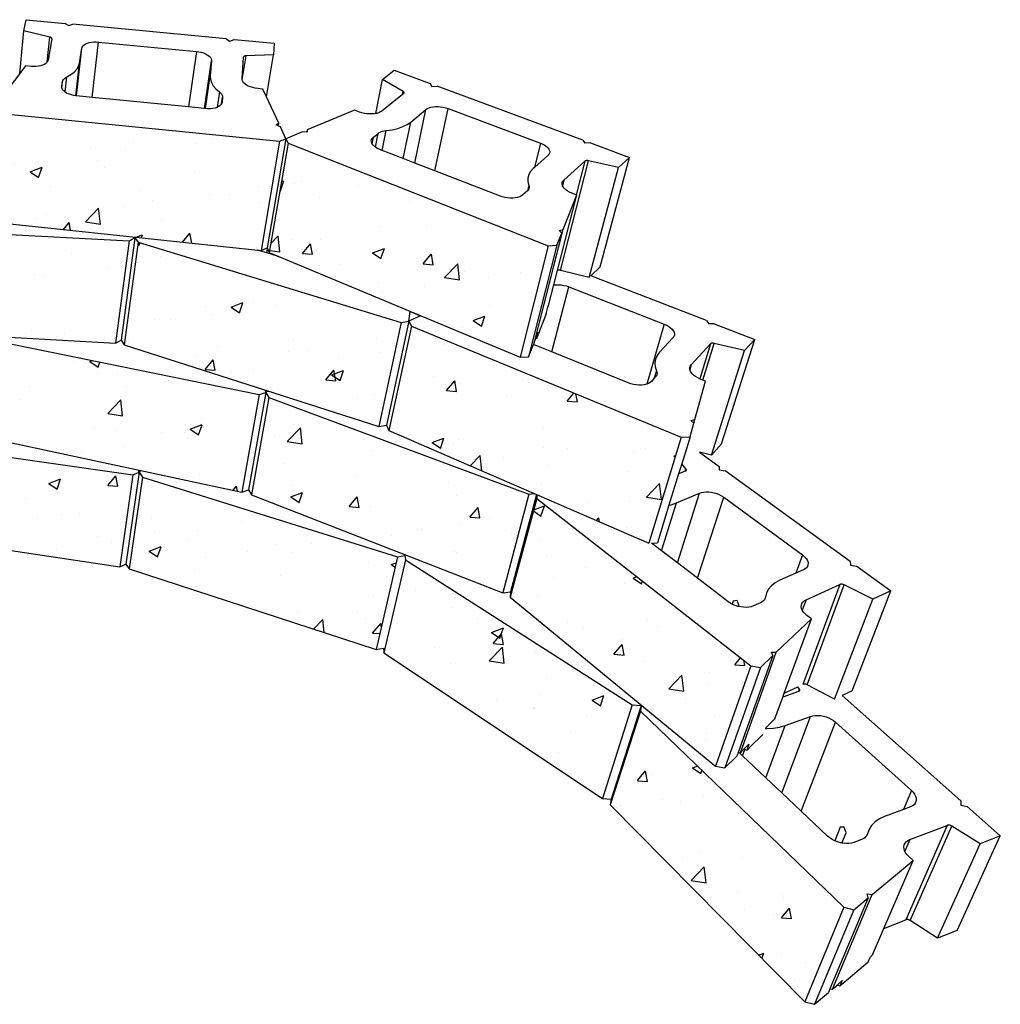
# Model space of a CAD drawing. Units: inches. Extents: x 2767 to 4763, y -143 to 154.
# Drawn here: x 2869 to 2927, y 36 to 94 of the extents above; entities that cross this region are included whole.
import ezdxf

# ---------------------------------------------------------------- set-up
doc = ezdxf.new("R2010")
doc.units = ezdxf.units.IN
doc.header["$MEASUREMENT"] = 0
doc.layers.add('DIM', color=7, linetype='Continuous', lineweight=30)
doc.styles.add('DIM3-32', font='ROMANS.SHX', dxfattribs={"width": 0.9})
doc.dimstyles.new('1KNELSON$7', dxfattribs={"dimscale": 24, "dimtxt": 0.09375, "dimasz": 0.15, "dimexe": 0.05, "dimexo": 0.05, "dimgap": 0.05, "dimtad": 0, "dimdec": 4, "dimzin": 0, "dimdsep": 46, "dimlunit": 4, "dimtxsty": 'DIM3-32', "dimcen": 0, "dimclrd": 256, "dimclre": 256, "dimclrt": 256, "dimadec": 1, "dimazin": 0, "dimtp": 0.1, "dimtm": 0.1, "dimtfac": 0.71, "dimtdec": 4, "dimtofl": 0, "dimtmove": 0, "dimatfit": 3, "dimfxl": 0, "dimfrac": 2, "dimtolj": 1, "dimtzin": 0, "dimlwd": -1, "dimlwe": -1, "dimarcsym": 0})

msp = doc.modelspace()

# ---------------------------------------------------------------- hatches: boundary and pattern name
h = msp.add_hatch()
h.set_pattern_fill('AR-CONC', color=256, style=0)
h.set_pattern_definition([(50, (0, 0), (7.172602, -0.627521), [0.75, -8.25]), (355, (0, 0), (-1.387513, 7.521921), [0.6, -6.6]), (100.4514, (0.598, -0.052), (5.785094, 6.894395), [0.637402, -7.011421]), (46.1842, (0, 2), (10.67241, -1.65519), [1.125, -12.375]), (96.6356, (0.889, 1.862), (9.346627, 9.74118), [0.956103, -10.51713]), (351.1842, (0, 2), (9.34662, 9.741186), [0.9, -9.9]), (21, (1, 1.5), (5.96907, -4.026189), [0.75, -8.25]), (326, (1, 1.5), (2.433153, 7.2515), [0.6, -6.6]), (71.4514, (1.4974, 1.1645), (8.402226, 3.225305), [0.637402, -7.011421]), (37.5, (0, 0), (0.1215986, 3.3289385), [0, -6.52, 0, -6.7, 0, -6.625]), (7.5, (0, 0), (2.6306954, 3.944117), [0, -3.82, 0, -6.37, 0, -2.525]), (327.5, (-2.23, 0), (5.3382244, -0.2255487), [0, -2.5, 0, -7.8, 0, -10.35]), (317.5, (-3.23, 0), (5.831862, 1.00105), [0, -3.25, 0, -5.18, 0, -7.35])])
h.paths.add_polyline_path([(2799.249, 48.577), (2797.716, 54.154), (2784.422, 43.507), (2786.5, 37.888)])
h.paths.add_polyline_path([(2803.836, 58.798), (2802.449, 64.692), (2788.292, 55.539), (2790.231, 49.561)])
h.paths.add_polyline_path([(2809.962, 68.796), (2808.769, 75.009), (2793.406, 67.741), (2795.164, 61.416)])
h.paths.add_polyline_path([(2816.663, 78.156), (2815.675, 84.704), (2799.46, 79.07), (2801.018, 72.396)])
h.paths.add_polyline_path([(2832.636, 88.185), (2816.293, 84.872), (2817.26, 78.328), (2833.087, 81.724)])
h.paths.add_polyline_path([(2825.166, 79.787), (2809.353, 75.228), (2810.526, 69.019), (2825.831, 73.662)])
h.paths.add_polyline_path([(2818.257, 70.868), (2802.988, 64.963), (2804.355, 59.072), (2819.119, 65.053)])
h.paths.add_polyline_path([(2812.558, 62.031), (2798.235, 54.491), (2799.749, 48.917), (2813.579, 56.517)])
h.paths.add_polyline_path([(2827.999, 67.001), (2813.105, 62.259), (2814.109, 56.746), (2828.552, 61.539)])
h.paths.add_polyline_path([(2834.63, 68.904), (2834.248, 74.662), (2818.845, 71.048), (2819.689, 65.236)])
h.paths.add_polyline_path([(2841.725, 82.168), (2825.767, 79.915), (2826.414, 73.792), (2841.897, 76.091)])
h.paths.add_polyline_path([(2849.644, 89.574), (2833.262, 88.273), (2833.693, 81.813), (2849.586, 83.149)])
h.paths.add_polyline_path([(2866.735, 88.968), (2850.272, 89.587), (2850.196, 83.162), (2866.169, 82.526)])
h.paths.add_polyline_path([(2858.371, 82.204), (2842.327, 82.21), (2842.482, 76.134), (2858.062, 76.134)])
h.paths.add_polyline_path([(2850.444, 75.836), (2834.826, 74.748), (2835.191, 68.992), (2850.366, 70.098)])
h.paths.add_polyline_path([(2843.746, 69.29), (2828.562, 67.129), (2829.098, 61.669), (2843.855, 63.856)])
h.paths.add_polyline_path([(2859.568, 69.627), (2844.337, 69.338), (2844.43, 63.904), (2859.241, 64.197)])
h.paths.add_polyline_path([(2866.726, 75.442), (2863.76, 75.519), (2851.065, 75.85), (2850.97, 70.111), (2866.187, 69.697)])
h.paths.add_polyline_path([(2875.207, 81.336), (2871.494, 81.531), (2859.036, 82.187), (2858.707, 76.11), (2874.405, 75.242)])
h.paths.add_polyline_path([(2884.144, 87.242), (2867.41, 88.921), (2866.823, 82.479), (2883.043, 80.756)])
h.paths.add_polyline_path([(2884.652, 87.122), (2883.534, 80.633), (2898.43, 74.405), (2900.097, 81.037)])
h.paths.add_polyline_path([(2875.737, 81.244), (2874.918, 75.148), (2890.036, 70.286), (2891.361, 76.474)])
h.paths.add_polyline_path([(2882.924, 72.187), (2867.297, 75.377), (2866.742, 69.631), (2881.902, 66.391)])
h.paths.add_polyline_path([(2875.423, 67.413), (2860.139, 69.592), (2859.796, 64.161), (2874.646, 61.956)])
h.paths.add_polyline_path([(2875.992, 67.285), (2875.199, 61.826), (2889.885, 57.027), (2891.145, 62.536)])
h.paths.add_polyline_path([(2883.507, 72.021), (2882.467, 66.223), (2897.403, 60.396), (2898.957, 66.271)])
h.paths.add_polyline_path([(2908.007, 69.647), (2891.989, 76.249), (2890.644, 70.058), (2906.08, 63.348)])
h.paths.add_polyline_path([(2899.424, 66.016), (2897.853, 60.137), (2910.042, 50.098), (2912.139, 56.073)])
h.paths.add_polyline_path([(2891.623, 62.357), (2890.348, 56.845), (2903.332, 48.171), (2905.098, 53.75)])
h.paths.add_polyline_path([(2905.58, 53.373), (2903.794, 47.792), (2915.346, 36.096), (2917.67, 41.718)])

# ---------------------------------------------------------------- linework, layer by layer
for p, q in [((2868.954, 93.802), (2869.081, 94.471)), ((2869.081, 94.471), (2871.409, 94.25)), ((2871.409, 94.25), (2871.618, 94.117)), ((2868.711, 91.274), (2868.954, 93.802)), ((2870.497, 93.442), (2868.954, 93.802)), ((2871.618, 94.117), (2871.865, 94.206)), ((2880.973, 93.339), (2871.865, 94.206)), ((2870.344, 91.959), (2870.497, 93.442)), ((2870.615, 93.34), (2870.394, 92.069)), ((2870.519, 93.436), (2870.497, 93.442)), ((2870.539, 93.429), (2870.519, 93.436)), ((2870.558, 93.42), (2870.539, 93.429)), ((2870.575, 93.411), (2870.558, 93.42)), ((2870.589, 93.4), (2870.575, 93.411)), ((2870.601, 93.389), (2870.589, 93.4)), ((2870.61, 93.378), (2870.601, 93.389)), ((2870.615, 93.366), (2870.61, 93.378)), ((2870.618, 93.354), (2870.615, 93.366)), ((2870.615, 93.34), (2870.618, 93.342)), ((2870.618, 93.342), (2870.618, 93.354)), ((2872.618, 93.029), (2872.721, 93.074)), ((2872.721, 93.074), (2872.838, 93.11)), ((2872.838, 93.11), (2872.967, 93.136)), ((2872.967, 93.136), (2873.105, 93.15)), ((2873.011, 89.851), (2873.394, 93.145)), ((2873.105, 93.15), (2873.249, 93.153)), ((2873.249, 93.153), (2873.394, 93.145)), ((2873.394, 93.145), (2879.203, 92.587)), ((2880.973, 93.339), (2881.197, 93.203)), ((2881.197, 93.203), (2881.437, 93.295)), ((2881.437, 93.295), (2883.817, 93.068)), ((2883.817, 93.068), (2883.782, 92.381)), ((2872.081, 89.943), (2872.399, 92.777)), ((2872.26, 91.888), (2872.399, 92.777)), ((2872.399, 92.777), (2872.422, 92.848)), ((2872.422, 92.848), (2872.467, 92.914)), ((2872.467, 92.914), (2872.533, 92.975)), ((2872.533, 92.975), (2872.618, 93.029)), ((2879.203, 92.587), (2878.73, 89.285)), ((2879.203, 92.587), (2879.348, 92.567)), ((2879.348, 92.567), (2879.489, 92.537)), ((2879.489, 92.537), (2879.622, 92.496)), ((2879.622, 92.496), (2879.744, 92.446)), ((2870.324, 91.93), (2870.256, 91.868)), ((2870.344, 91.959), (2870.324, 91.93)), ((2870.37, 91.998), (2870.344, 91.959)), ((2870.394, 92.069), (2870.37, 91.998)), ((2879.678, 89.191), (2880.098, 92.035)), ((2879.744, 92.446), (2879.852, 92.389)), ((2879.852, 92.389), (2879.942, 92.324)), ((2879.942, 92.324), (2880.014, 92.255)), ((2880.014, 92.255), (2880.064, 92.182)), ((2880.098, 92.035), (2880.022, 91.133)), ((2880.064, 92.182), (2880.093, 92.108)), ((2880.093, 92.108), (2880.098, 92.035)), ((2881.92, 90.948), (2882.007, 92.245)), ((2881.925, 90.888), (2882.15, 92.323)), ((2882.008, 92.259), (2882.005, 92.247)), ((2882.007, 92.245), (2882.005, 92.247)), ((2882.013, 92.27), (2882.008, 92.259)), ((2882.022, 92.281), (2882.013, 92.27)), ((2882.033, 92.291), (2882.022, 92.281)), ((2882.048, 92.3), (2882.033, 92.291)), ((2882.064, 92.307), (2882.048, 92.3)), ((2882.083, 92.313), (2882.064, 92.307)), ((2882.104, 92.318), (2882.083, 92.313)), ((2882.127, 92.321), (2882.104, 92.318)), ((2882.15, 92.323), (2882.127, 92.321)), ((2883.782, 92.381), (2882.15, 92.323)), ((2883.372, 89.882), (2883.782, 92.381)), ((2869.054, 91.726), (2868.711, 91.274)), ((2869.379, 91.694), (2869.054, 91.726)), ((2869.526, 91.686), (2869.379, 91.694)), ((2869.671, 91.689), (2869.526, 91.686)), ((2869.812, 91.704), (2869.671, 91.689)), ((2869.944, 91.73), (2869.812, 91.704)), ((2870.063, 91.766), (2869.944, 91.73)), ((2870.168, 91.813), (2870.063, 91.766)), ((2870.256, 91.868), (2870.168, 91.813)), ((2871.746, 91.204), (2871.946, 91.357)), ((2871.946, 91.357), (2872.1, 91.524)), ((2872.043, 89.948), (2872.26, 91.888)), ((2872.1, 91.524), (2872.205, 91.702)), ((2872.205, 91.702), (2872.26, 91.888)), ((2890.252, 90.92), (2890.945, 91.469)), ((2890.945, 91.469), (2893.093, 90.673)), ((2868.711, 91.274), (2867.7, 89.945)), ((2871.205, 90.517), (2871.25, 90.793)), ((2871.21, 90.422), (2871.25, 90.793)), ((2871.25, 90.793), (2871.269, 90.856)), ((2871.269, 90.856), (2871.305, 90.916)), ((2871.305, 90.916), (2871.357, 90.972)), ((2871.357, 90.972), (2871.424, 91.023)), ((2871.406, 90.167), (2871.504, 91.069)), ((2871.424, 91.023), (2871.504, 91.069)), ((2871.504, 91.069), (2871.746, 91.204)), ((2879.734, 89.185), (2880.022, 91.133)), ((2880.022, 91.133), (2880.032, 90.939)), ((2880.032, 90.939), (2880.093, 90.744)), ((2880.093, 90.744), (2880.205, 90.549)), ((2881.925, 90.888), (2881.92, 90.948)), ((2881.927, 90.873), (2881.925, 90.888)), ((2881.957, 90.797), (2881.927, 90.873)), ((2882.009, 90.722), (2881.957, 90.797)), ((2882.083, 90.651), (2882.009, 90.722)), ((2889.857, 88.893), (2890.252, 90.92)), ((2891.488, 90.206), (2890.252, 90.92)), ((2871.204, 90.441), (2871.205, 90.517)), ((2871.21, 90.422), (2871.204, 90.441)), ((2871.227, 90.365), (2871.21, 90.422)), ((2871.272, 90.29), (2871.227, 90.365)), ((2871.34, 90.218), (2871.272, 90.29)), ((2871.406, 90.167), (2871.34, 90.218)), ((2871.427, 90.151), (2871.406, 90.167)), ((2871.532, 90.091), (2871.427, 90.151)), ((2880.205, 90.549), (2880.366, 90.36)), ((2880.366, 90.36), (2880.574, 90.179)), ((2880.574, 90.179), (2880.435, 89.264)), ((2880.574, 90.179), (2880.643, 90.119)), ((2882.177, 90.585), (2882.083, 90.651)), ((2882.287, 90.525), (2882.177, 90.585)), ((2882.413, 90.473), (2882.287, 90.525)), ((2882.549, 90.431), (2882.413, 90.473)), ((2882.694, 90.399), (2882.549, 90.431)), ((2882.843, 90.379), (2882.694, 90.399)), ((2883.156, 90.348), (2882.843, 90.379)), ((2883.372, 89.882), (2883.156, 90.348)), ((2891.453, 90.032), (2891.488, 90.206)), ((2891.505, 90.195), (2891.488, 90.206)), ((2891.52, 90.184), (2891.505, 90.195)), ((2891.532, 90.171), (2891.52, 90.184)), ((2891.54, 90.159), (2891.532, 90.171)), ((2891.546, 90.146), (2891.54, 90.159)), ((2891.548, 90.133), (2891.546, 90.146)), ((2891.547, 90.121), (2891.548, 90.133)), ((2893.093, 90.673), (2893.191, 90.501)), ((2893.191, 90.501), (2893.517, 90.515)), ((2902.16, 87.311), (2893.517, 90.515)), ((2871.653, 90.039), (2871.532, 90.091)), ((2871.786, 89.996), (2871.653, 90.039)), ((2871.928, 89.964), (2871.786, 89.996)), ((2872.043, 89.948), (2871.928, 89.964)), ((2872.076, 89.943), (2872.043, 89.948)), ((2872.081, 89.943), (2872.076, 89.943)), ((2873.011, 89.851), (2872.081, 89.943)), ((2878.73, 89.285), (2873.011, 89.851)), ((2880.643, 90.119), (2880.697, 90.055)), ((2880.697, 90.055), (2880.735, 89.99)), ((2880.7, 89.468), (2880.76, 89.858)), ((2880.738, 89.577), (2880.72, 89.503)), ((2880.735, 89.99), (2880.756, 89.924)), ((2880.76, 89.858), (2880.738, 89.577)), ((2880.756, 89.924), (2880.76, 89.858)), ((2884.096, 88.314), (2883.372, 89.882)), ((2891.453, 90.032), (2890.223, 89.041)), ((2891.521, 90.087), (2891.453, 90.032)), ((2891.521, 90.087), (2891.524, 90.087)), ((2891.524, 90.087), (2891.535, 90.098)), ((2891.535, 90.098), (2891.542, 90.109)), ((2891.542, 90.109), (2891.547, 90.121)), ((2879.678, 89.191), (2878.73, 89.285)), ((2879.734, 89.185), (2879.678, 89.191)), ((2879.736, 89.185), (2879.734, 89.185)), ((2879.887, 89.176), (2879.736, 89.185)), ((2880.036, 89.179), (2879.887, 89.176)), ((2880.178, 89.195), (2880.036, 89.179)), ((2880.31, 89.222), (2880.178, 89.195)), ((2880.429, 89.261), (2880.31, 89.222)), ((2880.435, 89.264), (2880.429, 89.261)), ((2880.532, 89.309), (2880.435, 89.264)), ((2880.616, 89.367), (2880.532, 89.309)), ((2880.679, 89.432), (2880.616, 89.367)), ((2880.7, 89.468), (2880.679, 89.432)), ((2880.72, 89.503), (2880.7, 89.468)), ((2888.603, 89.096), (2885.783, 87.921)), ((2888.897, 88.984), (2888.603, 89.096)), ((2889.036, 88.938), (2888.897, 88.984)), ((2890.138, 88.986), (2890.035, 88.939)), ((2890.223, 89.041), (2890.138, 88.986)), ((2891.936, 88.39), (2892.835, 89.128)), ((2892.173, 85.951), (2892.835, 89.128)), ((2892.835, 89.128), (2892.918, 89.183)), ((2892.918, 89.183), (2893.02, 89.229)), ((2893.02, 89.229), (2893.139, 89.265)), ((2893.139, 89.265), (2893.271, 89.289)), ((2893.271, 89.289), (2893.413, 89.302)), ((2893.364, 85.489), (2894.156, 89.185)), ((2893.413, 89.302), (2893.563, 89.302)), ((2893.563, 89.302), (2893.716, 89.29)), ((2893.716, 89.29), (2893.868, 89.266)), ((2893.868, 89.266), (2894.016, 89.231)), ((2894.016, 89.231), (2894.156, 89.185)), ((2894.156, 89.185), (2899.643, 87.131)), ((2867.41, 88.921), (2884.144, 87.242)), ((2889.183, 88.902), (2889.036, 88.938)), ((2889.335, 88.878), (2889.183, 88.902)), ((2889.488, 88.866), (2889.335, 88.878)), ((2889.638, 88.866), (2889.488, 88.866)), ((2889.781, 88.879), (2889.638, 88.866)), ((2889.857, 88.893), (2889.781, 88.879)), ((2889.915, 88.903), (2889.857, 88.893)), ((2890.035, 88.939), (2889.915, 88.903)), ((2891.49, 86.216), (2891.936, 88.39)), ((2891.722, 88.244), (2891.936, 88.39)), ((2883.95, 88.212), (2884.096, 88.314)), ((2884.07, 88.162), (2883.95, 88.212)), ((2884.07, 88.162), (2884.096, 88.314)), ((2884.19, 88.111), (2884.07, 88.162)), ((2884.521, 87.395), (2884.19, 88.111)), ((2885.504, 87.804), (2884.521, 87.395)), ((2885.759, 87.784), (2885.504, 87.804)), ((2885.783, 87.921), (2885.759, 87.784)), ((2885.783, 87.921), (2885.79, 87.782)), ((2890.069, 87.76), (2890.155, 87.802)), ((2890.155, 87.802), (2890.254, 87.837)), ((2890.249, 86.698), (2890.484, 87.881)), ((2890.254, 87.837), (2890.365, 87.863)), ((2890.365, 87.863), (2890.484, 87.881)), ((2890.484, 87.881), (2890.84, 87.934)), ((2890.84, 87.934), (2891.17, 88.013)), ((2891.17, 88.013), (2891.466, 88.117)), ((2891.466, 88.117), (2891.722, 88.244)), ((2884.144, 87.242), (2883.043, 80.756)), ((2884.521, 87.395), (2883.41, 80.913)), ((2884.144, 87.242), (2884.521, 87.395)), ((2884.521, 87.395), (2884.652, 87.122)), ((2885.79, 87.782), (2885.759, 87.784)), ((2889.594, 87.27), (2889.612, 87.347)), ((2889.6, 87.19), (2889.594, 87.27)), ((2889.612, 87.347), (2889.654, 87.419)), ((2889.642, 87.091), (2889.719, 87.484)), ((2889.654, 87.419), (2889.719, 87.484)), ((2889.719, 87.484), (2889.997, 87.71)), ((2889.836, 86.894), (2889.997, 87.71)), ((2889.997, 87.71), (2890.069, 87.76)), ((2902.16, 87.311), (2902.275, 87.129)), ((2884.652, 87.122), (2883.534, 80.633)), ((2884.652, 87.122), (2900.097, 81.037)), ((2889.63, 87.108), (2889.6, 87.19)), ((2889.642, 87.091), (2889.63, 87.108)), ((2889.684, 87.028), (2889.642, 87.091)), ((2889.76, 86.951), (2889.684, 87.028)), ((2889.836, 86.894), (2889.76, 86.951)), ((2889.857, 86.878), (2889.836, 86.894)), ((2889.972, 86.813), (2889.857, 86.878)), ((2890.102, 86.755), (2889.972, 86.813)), ((2890.249, 86.698), (2890.102, 86.755)), ((2891.49, 86.216), (2890.249, 86.698)), ((2899.643, 87.131), (2899.294, 85.69)), ((2899.643, 87.131), (2899.777, 87.073)), ((2899.777, 87.073), (2899.897, 87.008)), ((2899.897, 87.008), (2900, 86.935)), ((2900, 86.935), (2900.083, 86.858)), ((2900.083, 86.858), (2900.145, 86.777)), ((2900.145, 86.777), (2900.183, 86.696)), ((2900.183, 86.696), (2900.197, 86.615)), ((2902.61, 87.144), (2902.275, 87.129)), ((2902.61, 87.144), (2904.932, 86.283)), ((2892.173, 85.951), (2891.49, 86.216)), ((2900.091, 86.397), (2899.294, 85.69)), ((2900.15, 86.463), (2900.091, 86.397)), ((2900.186, 86.537), (2900.15, 86.463)), ((2900.197, 86.615), (2900.186, 86.537)), ((2900.828, 79.569), (2902.499, 86.084)), ((2901.039, 84.931), (2902.279, 86.055)), ((2902.279, 86.055), (2901.771, 84.067)), ((2902.292, 86.067), (2902.279, 86.057)), ((2902.279, 86.055), (2902.279, 86.057)), ((2902.308, 86.075), (2902.292, 86.067)), ((2902.327, 86.082), (2902.308, 86.075)), ((2902.348, 86.088), (2902.327, 86.082)), ((2902.37, 86.092), (2902.348, 86.088)), ((2902.395, 86.094), (2902.37, 86.092)), ((2902.42, 86.094), (2902.395, 86.094)), ((2902.446, 86.092), (2902.42, 86.094)), ((2902.473, 86.089), (2902.446, 86.092)), ((2902.499, 86.084), (2902.473, 86.089)), ((2904.28, 85.68), (2902.499, 86.084)), ((2903.189, 79.773), (2904.932, 86.283)), ((2904.932, 86.283), (2904.28, 85.68)), ((2893.364, 85.489), (2892.173, 85.951)), ((2897.22, 83.994), (2893.364, 85.489)), ((2899.059, 85.45), (2898.952, 85.261)), ((2899.219, 85.623), (2899.059, 85.45)), ((2899.294, 85.69), (2899.219, 85.623)), ((2902.548, 79.156), (2904.28, 85.68)), ((2898.952, 85.261), (2898.898, 85.059)), ((2898.898, 85.059), (2898.899, 84.848)), ((2901.039, 84.931), (2900.957, 84.604)), ((2900.979, 84.863), (2901.039, 84.931)), ((2898.868, 84.296), (2898.6, 84.057)), ((2898.878, 84.308), (2898.868, 84.296)), ((2898.956, 84.631), (2898.878, 84.308)), ((2898.922, 84.355), (2898.878, 84.308)), ((2898.899, 84.848), (2898.956, 84.631)), ((2898.958, 84.419), (2898.922, 84.355)), ((2898.956, 84.631), (2898.975, 84.558)), ((2898.976, 84.488), (2898.958, 84.419)), ((2898.975, 84.558), (2898.976, 84.488)), ((2900.933, 84.707), (2900.944, 84.788)), ((2900.948, 84.623), (2900.933, 84.707)), ((2900.944, 84.788), (2900.979, 84.863)), ((2900.957, 84.604), (2900.948, 84.623)), ((2900.987, 84.539), (2900.957, 84.604)), ((2901.05, 84.455), (2900.987, 84.539)), ((2901.136, 84.374), (2901.05, 84.455)), ((2901.242, 84.298), (2901.136, 84.374)), ((2901.366, 84.229), (2901.242, 84.298)), ((2897.368, 83.944), (2897.22, 83.994)), ((2897.524, 83.905), (2897.368, 83.944)), ((2897.685, 83.879), (2897.524, 83.905)), ((2897.846, 83.865), (2897.685, 83.879)), ((2898.002, 83.866), (2897.846, 83.865)), ((2898.151, 83.879), (2898.002, 83.866)), ((2898.289, 83.906), (2898.151, 83.879)), ((2898.411, 83.945), (2898.289, 83.906)), ((2898.516, 83.996), (2898.411, 83.945)), ((2898.6, 84.057), (2898.516, 83.996)), ((2900.66, 79.567), (2901.807, 84.054)), ((2900.994, 81.992), (2901.807, 84.054)), ((2901.505, 84.169), (2901.366, 84.229)), ((2901.771, 84.067), (2901.505, 84.169)), ((2901.807, 84.054), (2901.771, 84.067)), ((2859.036, 82.187), (2871.494, 81.531)), ((2866.823, 82.479), (2883.043, 80.756)), ((2899.312, 75.381), (2900.994, 81.992)), ((2900.751, 81.945), (2900.994, 81.992)), ((2900.913, 81.787), (2900.751, 81.945)), ((2871.494, 81.531), (2875.207, 81.336)), ((2875.549, 81.513), (2874.737, 75.422)), ((2875.207, 81.336), (2875.549, 81.513)), ((2875.549, 81.513), (2875.527, 81.554)), ((2875.527, 81.554), (2875.602, 81.546)), ((2875.602, 81.546), (2875.549, 81.513)), ((2875.549, 81.513), (2875.737, 81.244)), ((2900.913, 81.787), (2899.283, 75.375)), ((2900.627, 81.061), (2900.913, 81.787)), ((2875.207, 81.336), (2874.405, 75.242)), ((2875.737, 81.244), (2874.918, 75.148)), ((2875.737, 81.244), (2891.361, 76.474)), ((2883.382, 80.614), (2882.838, 80.778)), ((2882.838, 80.778), (2883.043, 80.756)), ((2883.043, 80.756), (2883.41, 80.913)), ((2883.382, 80.614), (2883.427, 80.875)), ((2883.41, 80.913), (2883.427, 80.875)), ((2883.427, 80.875), (2883.534, 80.633)), ((2900.097, 81.037), (2898.43, 74.405)), ((2900.627, 81.061), (2898.944, 74.43)), ((2900.097, 81.037), (2900.627, 81.061)), ((2884.087, 80.402), (2883.382, 80.614)), ((2883.534, 80.633), (2884.087, 80.402)), ((2883.534, 80.633), (2898.43, 74.405)), ((2903.189, 79.773), (2902.645, 79.249)), ((2900.439, 78.702), (2900.66, 79.567)), ((2900.661, 79.568), (2900.66, 79.567)), ((2900.681, 79.573), (2900.661, 79.568)), ((2900.703, 79.577), (2900.681, 79.573)), ((2900.727, 79.579), (2900.703, 79.577)), ((2900.751, 79.579), (2900.727, 79.579)), ((2900.777, 79.578), (2900.751, 79.579)), ((2900.802, 79.574), (2900.777, 79.578)), ((2900.828, 79.569), (2900.802, 79.574)), ((2902.548, 79.156), (2900.828, 79.569)), ((2909.508, 76.582), (2902.645, 79.249)), ((2900.129, 77.49), (2900.439, 78.702)), ((2900.324, 74.73), (2901.329, 78.593)), ((2900.439, 78.702), (2900.574, 78.716)), ((2900.574, 78.716), (2900.724, 78.718)), ((2900.724, 78.718), (2900.878, 78.705)), ((2900.878, 78.705), (2901.033, 78.68)), ((2901.033, 78.68), (2901.184, 78.642)), ((2901.184, 78.642), (2901.329, 78.593)), ((2901.329, 78.593), (2907.005, 76.366)), ((2899.987, 76.988), (2900.088, 77.385)), ((2900.088, 77.385), (2900.129, 77.49)), ((2891.834, 76.549), (2891.9, 77.135)), ((2892.514, 76.878), (2891.834, 76.549)), ((2891.9, 77.135), (2892.514, 76.878)), ((2899.987, 76.988), (2899.496, 75.719)), ((2858.707, 76.11), (2874.405, 75.242)), ((2891.361, 76.474), (2890.036, 70.286)), ((2891.834, 76.549), (2890.496, 70.363)), ((2891.989, 76.249), (2890.644, 70.058)), ((2891.361, 76.474), (2891.834, 76.549)), ((2891.834, 76.549), (2891.989, 76.249)), ((2891.989, 76.249), (2908.007, 69.647)), ((2907.005, 76.366), (2905.971, 72.811)), ((2907.005, 76.366), (2907.145, 76.304)), ((2907.145, 76.304), (2907.271, 76.232)), ((2907.271, 76.232), (2907.381, 76.153)), ((2907.381, 76.153), (2907.471, 76.068)), ((2909.508, 76.582), (2909.64, 76.383)), ((2909.973, 76.402), (2909.64, 76.383)), ((2909.973, 76.402), (2912.374, 75.469)), ((2899.312, 75.381), (2899.365, 75.517)), ((2899.365, 75.517), (2899.515, 75.904)), ((2899.413, 75.505), (2899.365, 75.517)), ((2899.515, 75.904), (2899.413, 75.505)), ((2899.47, 75.652), (2899.413, 75.505)), ((2899.491, 75.721), (2899.47, 75.652)), ((2899.495, 75.735), (2899.491, 75.721)), ((2899.495, 75.735), (2899.496, 75.719)), ((2907.52, 75.56), (2906.716, 74.7)), ((2907.471, 76.068), (2907.54, 75.98)), ((2907.573, 75.634), (2907.52, 75.56)), ((2907.54, 75.98), (2907.585, 75.89)), ((2907.602, 75.715), (2907.573, 75.634)), ((2907.585, 75.89), (2907.606, 75.801)), ((2907.606, 75.801), (2907.602, 75.715)), ((2867.297, 75.377), (2882.924, 72.187)), ((2874.405, 75.242), (2874.737, 75.422)), ((2874.737, 75.422), (2874.918, 75.148)), ((2874.918, 75.148), (2890.036, 70.286)), ((2898.944, 74.43), (2899.231, 75.171)), ((2899.232, 75.174), (2899.231, 75.171)), ((2899.283, 75.375), (2899.232, 75.174)), ((2900.324, 74.73), (2899.232, 75.174)), ((2899.283, 75.375), (2899.312, 75.381)), ((2908.6, 73.951), (2909.74, 75.199)), ((2909.74, 75.199), (2909.106, 73.126)), ((2909.288, 73.052), (2909.958, 75.232)), ((2909.752, 75.212), (2909.74, 75.201)), ((2909.74, 75.199), (2909.74, 75.201)), ((2909.767, 75.221), (2909.752, 75.212)), ((2909.785, 75.229), (2909.767, 75.221)), ((2909.806, 75.236), (2909.785, 75.229)), ((2909.828, 75.24), (2909.806, 75.236)), ((2909.853, 75.242), (2909.828, 75.24)), ((2909.878, 75.243), (2909.853, 75.242)), ((2909.904, 75.241), (2909.878, 75.243)), ((2909.931, 75.238), (2909.904, 75.241)), ((2909.958, 75.232), (2909.931, 75.238)), ((2911.776, 74.8), (2909.958, 75.232)), ((2910.397, 69.264), (2912.374, 75.469)), ((2912.374, 75.469), (2911.776, 74.8)), ((2898.43, 74.405), (2898.944, 74.43)), ((2904.861, 72.888), (2900.324, 74.73)), ((2906.572, 74.508), (2906.481, 74.299)), ((2906.716, 74.7), (2906.572, 74.508)), ((2909.807, 68.583), (2911.776, 74.8)), ((2906.481, 74.299), (2906.446, 74.076)), ((2906.446, 74.076), (2906.466, 73.843)), ((2906.466, 73.843), (2906.542, 73.604)), ((2908.514, 73.702), (2908.518, 73.791)), ((2908.518, 73.791), (2908.547, 73.875)), ((2908.6, 73.951), (2908.519, 73.683)), ((2908.547, 73.875), (2908.6, 73.951)), ((2906.542, 73.604), (2906.411, 73.156)), ((2906.484, 73.234), (2906.411, 73.156)), ((2906.532, 73.3), (2906.484, 73.234)), ((2906.563, 73.371), (2906.532, 73.3)), ((2906.542, 73.604), (2906.568, 73.524)), ((2906.575, 73.446), (2906.563, 73.371)), ((2906.568, 73.524), (2906.575, 73.446)), ((2908.519, 73.683), (2908.514, 73.702)), ((2908.536, 73.61), (2908.519, 73.683)), ((2908.583, 73.517), (2908.536, 73.61)), ((2908.654, 73.425), (2908.583, 73.517)), ((2908.748, 73.336), (2908.654, 73.425)), ((2908.861, 73.253), (2908.748, 73.336)), ((2908.991, 73.178), (2908.861, 73.253)), ((2909.106, 73.126), (2908.991, 73.178)), ((2905.014, 72.834), (2904.861, 72.888)), ((2905.174, 72.792), (2905.014, 72.834)), ((2905.337, 72.765), (2905.174, 72.792)), ((2905.499, 72.751), (2905.337, 72.765)), ((2905.656, 72.753), (2905.499, 72.751)), ((2905.804, 72.769), (2905.656, 72.753)), ((2905.939, 72.799), (2905.804, 72.769)), ((2905.971, 72.811), (2905.939, 72.799)), ((2906.058, 72.844), (2905.971, 72.811)), ((2906.159, 72.9), (2906.058, 72.844)), ((2906.237, 72.968), (2906.159, 72.9)), ((2906.411, 73.156), (2906.237, 72.968)), ((2908.819, 70.708), (2909.448, 72.988)), ((2909.135, 73.113), (2909.106, 73.126)), ((2909.288, 73.052), (2909.135, 73.113)), ((2909.448, 72.988), (2909.288, 73.052)), ((2882.924, 72.187), (2881.902, 66.391)), ((2883.336, 72.314), (2882.303, 66.52)), ((2883.507, 72.021), (2882.467, 66.223)), ((2882.924, 72.187), (2883.336, 72.314)), ((2883.336, 72.314), (2883.317, 72.447)), ((2883.317, 72.447), (2883.474, 72.396)), ((2883.474, 72.396), (2883.336, 72.314)), ((2883.336, 72.314), (2883.507, 72.021)), ((2883.507, 72.021), (2898.957, 66.271)), ((2890.036, 70.286), (2890.496, 70.363)), ((2890.496, 70.363), (2890.644, 70.058)), ((2908.535, 69.678), (2908.757, 70.481)), ((2908.58, 70.654), (2908.819, 70.708)), ((2908.751, 70.486), (2908.58, 70.654)), ((2908.751, 70.486), (2908.819, 70.708)), ((2908.757, 70.481), (2908.751, 70.486)), ((2890.644, 70.058), (2906.08, 63.348)), ((2908.007, 69.647), (2908.535, 69.678)), ((2908.535, 69.678), (2908.313, 68.957)), ((2860.139, 69.592), (2875.423, 67.413)), ((2866.742, 69.631), (2881.902, 66.391)), ((2908.007, 69.647), (2906.08, 63.348)), ((2910.397, 69.264), (2909.807, 68.583)), ((2908.313, 68.957), (2908.038, 68.064)), ((2909.096, 68.761), (2910.262, 67.916)), ((2909.807, 68.583), (2909.096, 68.761)), ((2908.038, 68.064), (2907.854, 67.468)), ((2908.292, 67.772), (2908.038, 68.064)), ((2910.262, 67.916), (2910.267, 67.712)), ((2875.423, 67.413), (2874.646, 61.956)), ((2875.794, 67.57), (2875.009, 62.114)), ((2875.423, 67.413), (2875.794, 67.57)), ((2875.794, 67.57), (2875.759, 67.704)), ((2875.759, 67.704), (2875.923, 67.669)), ((2875.923, 67.669), (2875.794, 67.57)), ((2875.794, 67.57), (2875.992, 67.285)), ((2907.854, 67.468), (2907.279, 65.606)), ((2908.249, 67.634), (2907.854, 67.468)), ((2908.249, 67.634), (2908.292, 67.772)), ((2908.257, 67.637), (2908.249, 67.634)), ((2908.257, 67.637), (2908.261, 67.637)), ((2908.261, 67.637), (2908.279, 67.646)), ((2908.279, 67.646), (2908.293, 67.656)), ((2908.304, 67.756), (2908.292, 67.772)), ((2908.293, 67.656), (2908.304, 67.668)), ((2908.312, 67.741), (2908.304, 67.756)), ((2908.304, 67.668), (2908.313, 67.681)), ((2908.317, 67.725), (2908.312, 67.741)), ((2908.313, 67.681), (2908.318, 67.695)), ((2908.319, 67.71), (2908.317, 67.725)), ((2908.318, 67.695), (2908.319, 67.71)), ((2910.267, 67.712), (2910.621, 67.655)), ((2918.048, 62.269), (2910.621, 67.655)), ((2875.992, 67.285), (2875.199, 61.826)), ((2875.992, 67.285), (2891.145, 62.536)), ((2881.902, 66.391), (2882.303, 66.52)), ((2882.303, 66.52), (2882.467, 66.223)), ((2882.467, 66.223), (2897.403, 60.396)), ((2898.957, 66.271), (2897.403, 60.396)), ((2899.419, 66.243), (2897.874, 60.455)), ((2898.957, 66.271), (2899.269, 66.309)), ((2899.269, 66.309), (2899.419, 66.243)), ((2899.419, 66.243), (2899.437, 66.236)), ((2899.437, 66.236), (2899.424, 66.016)), ((2907.722, 65.744), (2909.096, 66.327)), ((2907.784, 62.185), (2909.096, 66.327)), ((2909.096, 66.327), (2909.216, 66.368)), ((2909.216, 66.368), (2909.351, 66.394)), ((2909.351, 66.394), (2909.497, 66.406)), ((2909.497, 66.406), (2909.651, 66.402)), ((2909.651, 66.402), (2909.81, 66.384)), ((2909.81, 66.384), (2909.969, 66.351)), ((2909.969, 66.351), (2910.124, 66.304)), ((2910.124, 66.304), (2910.272, 66.245)), ((2910.272, 66.245), (2910.409, 66.174)), ((2910.409, 66.174), (2910.532, 66.094)), ((2899.424, 66.016), (2897.853, 60.137)), ((2899.424, 66.016), (2912.139, 56.073)), ((2907.279, 65.606), (2906.593, 63.38)), ((2906.841, 62.907), (2907.722, 65.744)), ((2907.279, 65.606), (2907.413, 65.636)), ((2907.413, 65.636), (2907.722, 65.744)), ((2908.969, 61.276), (2910.532, 66.094)), ((2910.532, 66.094), (2915.213, 62.658)), ((2859.796, 64.161), (2874.646, 61.956)), ((2906.253, 63.359), (2906.593, 63.38)), ((2906.841, 62.907), (2906.253, 63.359)), ((2891.145, 62.536), (2891.581, 62.627)), ((2891.574, 62.669), (2891.581, 62.627)), ((2891.581, 62.627), (2891.623, 62.357)), ((2907.784, 62.185), (2906.841, 62.907)), ((2915.213, 62.658), (2914.828, 61.574)), ((2915.213, 62.658), (2915.324, 62.566)), ((2874.646, 61.956), (2875.009, 62.114)), ((2875.009, 62.114), (2875.199, 61.826)), ((2891.145, 62.536), (2889.885, 57.027)), ((2891.623, 62.357), (2890.348, 56.845)), ((2891.623, 62.357), (2905.098, 53.75)), ((2908.969, 61.276), (2907.784, 62.185)), ((2915.324, 62.566), (2915.415, 62.468)), ((2915.415, 62.468), (2915.484, 62.367)), ((2915.484, 62.367), (2915.528, 62.264)), ((2915.54, 62.068), (2915.508, 61.978)), ((2915.528, 62.264), (2915.547, 62.164)), ((2915.547, 62.164), (2915.54, 62.068)), ((2918.048, 62.269), (2918.065, 62.047)), ((2918.065, 62.047), (2918.439, 61.985)), ((2875.199, 61.826), (2889.885, 57.027)), ((2914.828, 61.574), (2913.873, 61.146)), ((2915.265, 61.77), (2914.828, 61.574)), ((2915.368, 61.827), (2915.265, 61.77)), ((2915.45, 61.897), (2915.368, 61.827)), ((2915.508, 61.978), (2915.45, 61.897)), ((2918.439, 61.985), (2920.465, 60.516)), ((2910.787, 59.881), (2908.969, 61.276)), ((2913.6, 60.999), (2913.374, 60.823)), ((2913.873, 61.146), (2913.6, 60.999)), ((2917.433, 60.894), (2915.238, 54.963)), ((2915.427, 59.984), (2917.433, 60.894)), ((2915.485, 54.94), (2917.69, 60.874)), ((2917.433, 60.894), (2917.434, 60.897)), ((2917.454, 60.904), (2917.434, 60.897)), ((2917.477, 60.91), (2917.454, 60.904)), ((2917.501, 60.913), (2917.477, 60.91)), ((2917.527, 60.914), (2917.501, 60.913)), ((2917.554, 60.913), (2917.527, 60.914)), ((2917.582, 60.909), (2917.554, 60.913)), ((2917.61, 60.903), (2917.582, 60.909)), ((2917.637, 60.896), (2917.61, 60.903)), ((2917.638, 60.895), (2917.637, 60.896)), ((2917.664, 60.886), (2917.638, 60.895)), ((2917.69, 60.874), (2917.664, 60.886)), ((2919.391, 60.023), (2917.69, 60.874)), ((2897.403, 60.396), (2897.874, 60.455)), ((2897.874, 60.455), (2897.853, 60.137)), ((2913.077, 60.396), (2913.012, 60.152)), ((2913.199, 60.621), (2913.077, 60.396)), ((2913.374, 60.823), (2913.199, 60.621)), ((2918.167, 54.579), (2920.465, 60.516)), ((2920.465, 60.516), (2919.391, 60.023)), ((2897.853, 60.137), (2910.042, 50.098)), ((2910.916, 59.793), (2910.787, 59.881)), ((2911.031, 59.731), (2910.916, 59.793)), ((2911.088, 59.898), (2911.031, 59.731)), ((2911.06, 59.716), (2911.031, 59.731)), ((2911.216, 59.651), (2911.06, 59.716)), ((2911.33, 59.941), (2911.088, 59.898)), ((2911.45, 59.621), (2911.33, 59.941)), ((2912.722, 59.817), (2912.295, 59.625)), ((2912.814, 59.867), (2912.722, 59.817)), ((2912.89, 59.927), (2912.814, 59.867)), ((2912.949, 59.995), (2912.89, 59.927)), ((2912.971, 60.037), (2912.949, 59.995)), ((2913.012, 60.152), (2912.971, 60.037)), ((2912.99, 60.07), (2912.971, 60.037)), ((2913.012, 60.152), (2912.99, 60.07)), ((2915.148, 59.677), (2915.181, 59.77)), ((2915.181, 59.77), (2915.24, 59.853)), ((2915.427, 59.984), (2915.204, 59.367)), ((2915.24, 59.853), (2915.323, 59.925)), ((2915.323, 59.925), (2915.427, 59.984)), ((2917.12, 54.081), (2919.391, 60.023)), ((2911.379, 59.599), (2911.216, 59.651)), ((2911.438, 59.586), (2911.379, 59.599)), ((2911.438, 59.586), (2911.45, 59.621)), ((2911.547, 59.563), (2911.438, 59.586)), ((2911.714, 59.542), (2911.547, 59.563)), ((2911.876, 59.538), (2911.714, 59.542)), ((2912.029, 59.551), (2911.876, 59.538)), ((2912.17, 59.58), (2912.029, 59.551)), ((2912.295, 59.625), (2912.17, 59.58)), ((2915.14, 59.578), (2915.148, 59.677)), ((2915.16, 59.473), (2915.14, 59.578)), ((2915.204, 59.367), (2915.16, 59.473)), ((2915.205, 59.367), (2915.204, 59.367)), ((2915.275, 59.261), (2915.205, 59.367)), ((2915.368, 59.158), (2915.275, 59.261)), ((2915.482, 59.062), (2915.368, 59.158)), ((2913.657, 56.87), (2915.741, 58.867)), ((2914.124, 54.438), (2915.741, 58.867)), ((2915.741, 58.867), (2915.482, 59.062)), ((2889.885, 57.027), (2890.31, 57.118)), ((2890.31, 57.118), (2890.348, 56.845)), ((2890.348, 56.845), (2903.332, 48.171)), ((2911.522, 50.901), (2913.657, 56.87)), ((2913.368, 56.877), (2913.657, 56.87)), ((2913.45, 56.671), (2913.368, 56.877)), ((2913.45, 56.671), (2911.391, 50.904)), ((2912.72, 55.972), (2913.45, 56.671)), ((2912.139, 56.073), (2910.042, 50.098)), ((2912.72, 55.972), (2910.603, 49.996)), ((2912.139, 56.073), (2912.72, 55.972)), ((2914.977, 54.54), (2914.04, 54.207)), ((2914.04, 54.207), (2914.124, 54.438)), ((2914.124, 54.438), (2914.936, 54.819)), ((2915.03, 54.684), (2914.936, 54.819)), ((2914.977, 54.54), (2915.03, 54.684)), ((2914.978, 54.54), (2914.977, 54.54)), ((2914.978, 54.54), (2914.982, 54.54)), ((2914.982, 54.54), (2915.001, 54.548)), ((2915.001, 54.548), (2915.018, 54.558)), ((2915.018, 54.558), (2915.031, 54.57)), ((2915.041, 54.666), (2915.03, 54.684)), ((2915.031, 54.57), (2915.041, 54.583)), ((2915.048, 54.648), (2915.041, 54.666)), ((2915.041, 54.583), (2915.048, 54.598)), ((2915.051, 54.631), (2915.048, 54.648)), ((2915.048, 54.598), (2915.052, 54.614)), ((2915.052, 54.614), (2915.051, 54.631)), ((2915.237, 54.961), (2915.238, 54.963)), ((2915.258, 54.971), (2915.238, 54.963)), ((2915.28, 54.976), (2915.258, 54.971)), ((2915.303, 54.979), (2915.28, 54.976)), ((2915.329, 54.98), (2915.303, 54.979)), ((2915.355, 54.979), (2915.329, 54.98)), ((2915.381, 54.976), (2915.355, 54.979)), ((2915.408, 54.97), (2915.381, 54.976)), ((2915.435, 54.962), (2915.408, 54.97)), ((2915.461, 54.952), (2915.435, 54.962)), ((2915.485, 54.94), (2915.461, 54.952)), ((2917.12, 54.081), (2915.485, 54.94)), ((2918.167, 54.579), (2917.575, 54.297)), ((2913.568, 52.915), (2914.04, 54.207)), ((2924.626, 48.033), (2917.575, 54.297)), ((2905.098, 53.75), (2903.332, 48.171)), ((2905.58, 53.373), (2903.794, 47.792)), ((2905.636, 53.712), (2903.852, 48.132)), ((2905.098, 53.75), (2905.636, 53.712)), ((2905.636, 53.712), (2905.58, 53.373)), ((2905.58, 53.373), (2917.67, 41.718)), ((2905.636, 53.712), (2905.642, 53.722)), ((2905.653, 53.714), (2905.636, 53.712)), ((2905.642, 53.722), (2905.653, 53.714)), ((2913.568, 52.915), (2912.99, 52.345)), ((2913.988, 48.513), (2915.7, 53.061)), ((2914.194, 52.521), (2915.7, 53.061)), ((2915.14, 47.425), (2917.178, 52.711)), ((2915.7, 53.061), (2915.831, 53.097)), ((2915.831, 53.097), (2915.975, 53.117)), ((2915.975, 53.117), (2916.13, 53.12)), ((2916.13, 53.12), (2916.291, 53.105)), ((2916.291, 53.105), (2916.455, 53.075)), ((2916.455, 53.075), (2916.618, 53.028)), ((2916.618, 53.028), (2916.775, 52.967)), ((2916.775, 52.967), (2916.923, 52.892)), ((2916.923, 52.892), (2917.058, 52.807)), ((2917.058, 52.807), (2917.178, 52.711)), ((2917.178, 52.711), (2921.685, 48.654)), ((2912.99, 52.345), (2913.098, 52.341)), ((2913.043, 49.405), (2914.194, 52.521)), ((2913.098, 52.341), (2913.49, 52.364)), ((2913.49, 52.364), (2913.858, 52.424)), ((2913.858, 52.424), (2914.194, 52.521)), ((2912.859, 51.986), (2912.105, 51.242)), ((2911.522, 50.901), (2911.747, 51.122)), ((2911.659, 50.711), (2911.796, 51.095)), ((2911.747, 51.122), (2912.028, 51.399)), ((2911.796, 51.095), (2911.747, 51.122)), ((2911.898, 51.039), (2911.796, 51.095)), ((2912.028, 51.399), (2911.898, 51.039)), ((2912.04, 51.178), (2911.898, 51.039)), ((2912.089, 51.255), (2912.04, 51.178)), ((2912.089, 51.255), (2912.105, 51.242)), ((2910.603, 49.996), (2911.319, 50.701)), ((2911.391, 50.904), (2911.319, 50.701)), ((2911.456, 50.903), (2911.522, 50.901)), ((2911.659, 50.711), (2911.456, 50.903)), ((2913.043, 49.405), (2911.659, 50.711)), ((2910.042, 50.098), (2910.603, 49.996)), ((2913.988, 48.513), (2913.043, 49.405)), ((2921.685, 48.654), (2921.211, 47.525)), ((2921.685, 48.654), (2921.791, 48.546)), ((2903.332, 48.171), (2903.852, 48.132)), ((2903.852, 48.132), (2903.794, 47.792)), ((2915.14, 47.425), (2913.988, 48.513)), ((2921.791, 48.546), (2921.875, 48.433)), ((2921.875, 48.433), (2921.935, 48.318)), ((2921.935, 48.318), (2921.97, 48.204)), ((2921.978, 48.094), (2921.959, 47.99)), ((2921.97, 48.204), (2921.978, 48.094)), ((2924.626, 48.033), (2924.618, 47.79)), ((2903.794, 47.792), (2915.346, 36.096)), ((2916.705, 45.947), (2915.14, 47.425)), ((2921.211, 47.525), (2920.094, 47.104)), ((2921.634, 47.685), (2921.211, 47.525)), ((2921.749, 47.74), (2921.634, 47.685)), ((2921.843, 47.81), (2921.749, 47.74)), ((2921.914, 47.894), (2921.843, 47.81)), ((2921.959, 47.99), (2921.914, 47.894)), ((2924.618, 47.79), (2925.004, 47.697)), ((2925.004, 47.697), (2926.968, 45.953)), ((2919.791, 46.963), (2919.532, 46.788)), ((2920.094, 47.104), (2919.791, 46.963)), ((2917.456, 46.471), (2917.133, 45.664)), ((2917.699, 46.48), (2917.456, 46.471)), ((2917.804, 46.145), (2917.699, 46.48)), ((2919.169, 46.344), (2919.071, 46.084)), ((2919.324, 46.58), (2919.169, 46.344)), ((2919.532, 46.788), (2919.324, 46.58)), ((2923.813, 46.579), (2921.361, 40.97)), ((2921.591, 45.731), (2923.813, 46.579)), ((2921.618, 40.928), (2924.081, 46.539)), ((2923.813, 46.579), (2923.814, 46.582)), ((2923.836, 46.589), (2923.814, 46.582)), ((2923.861, 46.593), (2923.836, 46.589)), ((2923.887, 46.595), (2923.861, 46.593)), ((2923.914, 46.594), (2923.887, 46.595)), ((2923.942, 46.591), (2923.914, 46.594)), ((2923.971, 46.585), (2923.942, 46.591)), ((2924, 46.577), (2923.971, 46.585)), ((2924.028, 46.566), (2924, 46.577)), ((2924.055, 46.554), (2924.028, 46.566)), ((2924.081, 46.539), (2924.055, 46.554)), ((2925.774, 45.491), (2924.081, 46.539)), ((2916.83, 45.843), (2916.705, 45.947)), ((2916.972, 45.749), (2916.83, 45.843)), ((2917.127, 45.667), (2916.972, 45.749)), ((2917.133, 45.664), (2917.127, 45.667)), ((2917.293, 45.599), (2917.133, 45.664)), ((2917.556, 45.53), (2917.804, 46.145)), ((2918.727, 45.741), (2918.257, 45.563)), ((2918.829, 45.789), (2918.727, 45.741)), ((2918.916, 45.848), (2918.829, 45.789)), ((2918.987, 45.918), (2918.916, 45.848)), ((2919.03, 45.985), (2918.987, 45.918)), ((2919.071, 46.084), (2919.03, 45.985)), ((2919.038, 45.997), (2919.03, 45.985)), ((2919.071, 46.084), (2919.038, 45.997)), ((2921.591, 45.731), (2921.298, 45.045)), ((2921.378, 45.602), (2921.474, 45.674)), ((2921.474, 45.674), (2921.591, 45.731)), ((2924.403, 40.339), (2926.968, 45.953)), ((2926.968, 45.953), (2925.774, 45.491)), ((2917.464, 45.548), (2917.293, 45.599)), ((2917.556, 45.53), (2917.464, 45.548)), ((2917.636, 45.514), (2917.556, 45.53)), ((2917.806, 45.498), (2917.636, 45.514)), ((2917.969, 45.501), (2917.806, 45.498)), ((2918.12, 45.523), (2917.969, 45.501)), ((2918.257, 45.563), (2918.12, 45.523)), ((2921.24, 45.309), (2921.26, 45.417)), ((2921.248, 45.194), (2921.24, 45.309)), ((2921.282, 45.075), (2921.248, 45.194)), ((2921.26, 45.417), (2921.306, 45.515)), ((2921.298, 45.045), (2921.282, 45.075)), ((2921.306, 45.515), (2921.378, 45.602)), ((2923.24, 39.877), (2925.774, 45.491)), ((2919.357, 42.472), (2921.787, 44.494)), ((2920.046, 40.451), (2921.787, 44.494)), ((2921.343, 44.955), (2921.298, 45.045)), ((2921.429, 44.837), (2921.343, 44.955)), ((2921.538, 44.723), (2921.429, 44.837)), ((2921.787, 44.494), (2921.538, 44.723)), ((2919.116, 42.272), (2916.843, 36.866)), ((2916.988, 36.852), (2919.357, 42.472)), ((2918.267, 41.566), (2919.116, 42.272)), ((2919.055, 42.502), (2919.357, 42.472)), ((2919.116, 42.272), (2919.055, 42.502)), ((2917.67, 41.718), (2915.346, 36.096)), ((2918.267, 41.566), (2915.921, 35.944)), ((2917.67, 41.718), (2918.267, 41.566)), ((2921.36, 40.968), (2921.361, 40.97)), ((2921.383, 40.977), (2921.361, 40.97)), ((2921.406, 40.981), (2921.383, 40.977)), ((2921.431, 40.983), (2921.406, 40.981)), ((2921.458, 40.982), (2921.431, 40.983)), ((2921.485, 40.979), (2921.458, 40.982)), ((2921.513, 40.973), (2921.485, 40.979)), ((2921.541, 40.965), (2921.513, 40.973)), ((2919.368, 38.877), (2920.046, 40.451)), ((2920.046, 40.451), (2921.36, 40.968)), ((2921.568, 40.955), (2921.541, 40.965)), ((2921.594, 40.942), (2921.568, 40.955)), ((2921.618, 40.928), (2921.594, 40.942)), ((2923.24, 39.877), (2921.618, 40.928)), ((2924.403, 40.339), (2923.24, 39.877)), ((2919.103, 38.436), (2919.249, 38.775)), ((2919.249, 38.775), (2919.368, 38.877)), ((2919.103, 38.436), (2917.672, 37.218)), ((2916.988, 36.852), (2917.29, 37.109)), ((2917.29, 37.109), (2917.576, 37.352)), ((2917.433, 37.013), (2917.29, 37.109)), ((2917.576, 37.352), (2917.433, 37.013)), ((2917.597, 37.153), (2917.433, 37.013)), ((2917.653, 37.228), (2917.597, 37.153)), ((2917.653, 37.228), (2917.672, 37.218)), ((2915.921, 35.944), (2916.752, 36.651)), ((2916.843, 36.866), (2916.752, 36.651)), ((2916.843, 36.866), (2916.988, 36.852)), ((2915.346, 36.096), (2915.921, 35.944))]:
    msp.add_line(p, q)

# ---------------------------------------------------------------- leaders
at = {"layer": 'DIM', "annotation_type": 0, "has_hookline": 1, "hookline_direction": 0, "text_width": 38.571}
msp.add_leader([(2827.921, 61.33), (2832.759, 51.289), (2836.359, 51.289)], dimstyle='1KNELSON$7', override={"dimgap": 0.05, "dimtad": 0}, dxfattribs=at)

doc.saveas('drawing.dxf')
